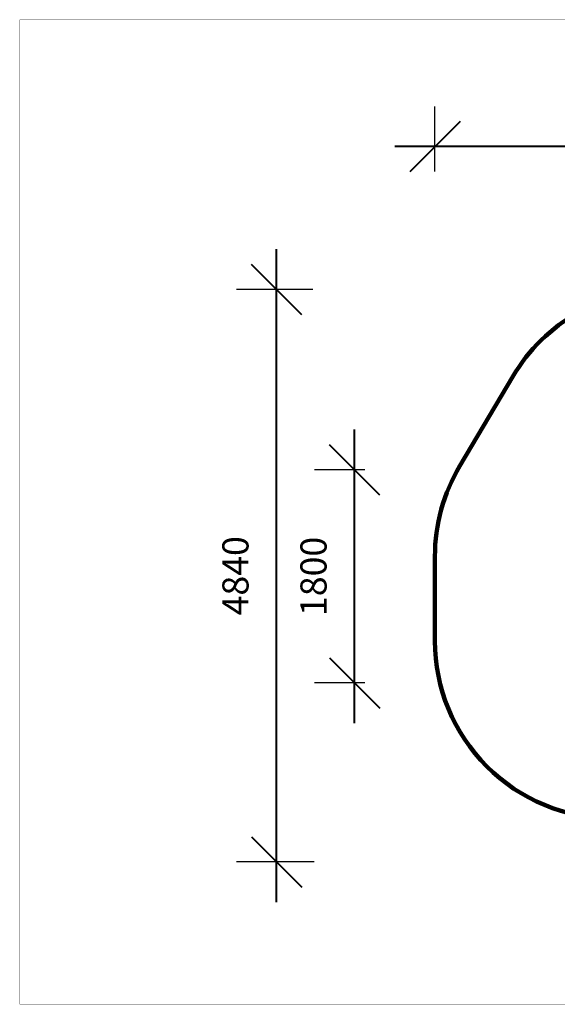
# Model space of a CAD drawing. Units: millimetres. Extents: x 116264 to 128752, y 6190 to 14507.
# Drawn here: x 116264 to 120810, y 6190 to 14507 of the extents above; entities that cross this region are included whole.
import ezdxf

# ---------------------------------------------------------------- set-up
doc = ezdxf.new("R2010")
doc.units = ezdxf.units.MM
doc.layers.add('frame', color=7, linetype='Continuous', plot=False)
doc.layers.add('QITELE', color=7, linetype='Continuous')
doc.dimstyles.new('Qitele', dxfattribs={"dimscale": 85, "dimtxt": 4, "dimasz": 5, "dimexe": 4, "dimexo": 0, "dimgap": 3, "dimtad": 1, "dimdec": 0, "dimrnd": 10, "dimzin": 1, "dimtxsty": 'Standard', "dimblk": 'OBLIQUE', "dimcen": 5, "dimdle": 4, "dimclrd": 256, "dimclre": 256, "dimclrt": 256, "dimadec": 0, "dimazin": 0, "dimtfac": 1, "dimtdec": 0, "dimtmove": 0, "dimatfit": 3, "dimldrblk": 'OBLIQUE', "dimfxl": 0, "dimlwd": 40, "dimlwe": 30, "dimarcsym": 0})

# ---------------------------------------------------------------- blocks, each defined once
blk = doc.blocks.new('_Oblique')
at = {"color": 0, "linetype": 'ByBlock', "lineweight": -2}
blk.add_line((-0.5, -0.5), (0.5, 0.5), dxfattribs=at)
blk = doc.blocks.new('*D72')
at = {"lineweight": 40, "transparency": 16777216}
blk.add_line((119096, 8564.5), (119096, 11044.7), dxfattribs=at)
at = {"lineweight": 30, "transparency": 16777216}
for p, q in [((119181.4, 10704.7), (118756, 10704.7)), ((119181.4, 8904.5), (118756, 8904.5))]:
    blk.add_line(p, q, dxfattribs=at)
at = {"layer": 'Defpoints', "color": 0, "transparency": 16777216}
for p in [(119096, 10704.7), (119181.4, 10704.7), (119181.4, 8904.5)]:
    blk.add_point(p, dxfattribs=at)
at = {"lineweight": 40, "transparency": 16777216, "xscale": 425, "yscale": 425, "zscale": 425}
for p, rotation in [((119096, 10704.7), 90), ((119096, 8904.5), 270)]:
    blk.add_blockref('_Oblique', p, dxfattribs=dict(at, rotation=rotation))
at = {"transparency": 16777216, "insert": (118776.6, 9804.6), "char_height": 221, "attachment_point": 5, "rotation": 90}
blk.add_mtext('1800', dxfattribs=at)
blk = doc.blocks.new('*D74')
at = {"lineweight": 30, "transparency": 16777216}
for p, q in [((119774.6, 13224.2), (119774.6, 13775.3)), ((125401.9, 13224.2), (125401.9, 13775.3))]:
    blk.add_line(p, q, dxfattribs=at)
at = {"lineweight": 40, "transparency": 16777216}
blk.add_line((125741.9, 13435.3), (119434.6, 13435.3), dxfattribs=at)
at = {"layer": 'Defpoints', "color": 0, "transparency": 16777216}
for p in [(119774.6, 13435.3), (119774.6, 13224.2), (125401.9, 13224.2)]:
    blk.add_point(p, dxfattribs=at)
at = {"lineweight": 40, "transparency": 16777216, "xscale": 425, "yscale": 425, "zscale": 425, "rotation": 180}
blk.add_blockref('_Oblique', (119774.6, 13435.3), dxfattribs=at)
at = {"lineweight": 40, "transparency": 16777216, "xscale": 425, "yscale": 425, "zscale": 425}
blk.add_blockref('_Oblique', (125401.9, 13435.3), dxfattribs=at)
at = {"transparency": 16777216, "insert": (122588.2, 13754.8), "char_height": 221, "attachment_point": 5}
blk.add_mtext('5630', dxfattribs=at)
blk = doc.blocks.new('*D75')
at = {"lineweight": 40, "transparency": 16777216}
blk.add_line((118436.1, 7052.1), (118436.1, 12567.5), dxfattribs=at)
at = {"lineweight": 30, "transparency": 16777216}
for p, q in [((118743.7, 12227.5), (118096.1, 12227.5)), ((118754.9, 7392.1), (118096.1, 7392.1))]:
    blk.add_line(p, q, dxfattribs=at)
at = {"layer": 'Defpoints', "color": 0, "transparency": 16777216}
for p in [(118436.1, 12227.5), (118743.7, 12227.5), (118754.9, 7392.1)]:
    blk.add_point(p, dxfattribs=at)
at = {"lineweight": 40, "transparency": 16777216, "xscale": 425, "yscale": 425, "zscale": 425}
for p, rotation in [((118436.1, 12227.5), 90), ((118436.1, 7392.1), 270)]:
    blk.add_blockref('_Oblique', p, dxfattribs=dict(at, rotation=rotation))
at = {"transparency": 16777216, "insert": (118116.6, 9809.8), "char_height": 221, "attachment_point": 5, "rotation": 90}
blk.add_mtext('4840', dxfattribs=at)

msp = doc.modelspace()

# ---------------------------------------------------------------- linework, layer by layer
at = {"layer": 'frame', "const_width": 1.96}
msp.add_lwpolyline([(116264.9, 14506.4), (128750.8, 14506.4), (128750.8, 6190.8), (116264.9, 6190.8)], close=True, dxfattribs=at)
at = {"layer": 'QITELE', "color": 60, "lineweight": 211, "true_color": 0xaff425}
msp.add_lwpolyline([(121334.1, 7759.4), (121274.6, 7759.4, -0.414214), (119774.6, 9259.4), (119774.6, 9972.6, -0.13469), (119984.6, 10738.1), (120432.6, 11493, -0.264753), (121722.6, 12227.5), (122995.7, 12227.5, -0.225123), (123382.9, 12043.9, 0.225123), (123770.1, 11860.2), (123901.9, 11860.2, -0.414214), (125401.9, 10360.2), (125401.9, 9646.9, -0.13469), (125191.8, 8881.5), (124743.9, 8126.6, -0.264753), (123453.9, 7392.1), (122108.4, 7392.1, -0.225123), (121721.3, 7575.7, 0.225123)], format="xyb", close=True, dxfattribs=at)

# ---------------------------------------------------------------- dimensions: what is measured, and where the dimension line sits
dim = msp.add_linear_dim(base=(119774.6, 13435.3), p1=(125401.9, 13224.2), p2=(119774.6, 13224.2), dimstyle='Qitele', override={"dimtxt": 2.6, "dimgap": 2.4})
dim.commit()
dim.dimension.update_dxf_attribs({"geometry": '*D74', "text_midpoint": (122588.2, 13754.8)})
for base, p1, p2, picture, middle in [((118436.1, 12227.5), (118754.9, 7392.1), (118743.7, 12227.5), '*D75', (118116.6, 9809.8)), ((119096, 10704.7), (119181.4, 8904.5), (119181.4, 10704.7), '*D72', (118776.6, 9804.6))]:
    dim = msp.add_linear_dim(base=base, p1=p1, p2=p2, angle=90, dimstyle='Qitele', override={"dimtxt": 2.6, "dimgap": 2.4})
    dim.commit()
    dim.dimension.update_dxf_attribs({"geometry": picture, "text_midpoint": middle})

doc.saveas('drawing.dxf')
